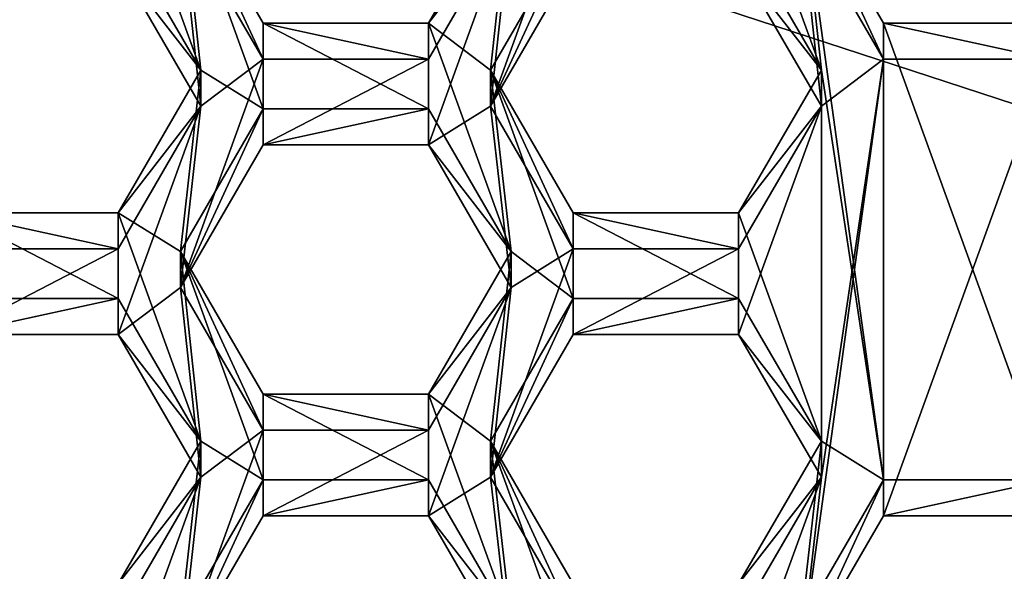
# Model space of a CAD drawing. Units: millimetres. Extents: x -32 to 32, y -172 to 45.
# Drawn here: x -3 to 0, y -151 to -149 of the extents above; entities that cross this region are included whole.
import ezdxf

# ---------------------------------------------------------------- set-up
doc = ezdxf.new("R2010")
doc.units = ezdxf.units.MM
doc.header["$LTSCALE"] = 101.851852
for name, color, linetype in [('1032', 7, 'CONTINUOUS'), ('1034', 7, 'CONTINUOUS'), ('1035', 7, 'CONTINUOUS'), ('1036', 7, 'CONTINUOUS'), ('1037', 7, 'CONTINUOUS'), ('1040', 7, 'CONTINUOUS'), ('1041', 7, 'CONTINUOUS'), ('1042', 7, 'CONTINUOUS'), ('370', 7, 'CONTINUOUS'), ('371', 7, 'CONTINUOUS'), ('539', 7, 'CONTINUOUS'), ('540', 7, 'CONTINUOUS'), ('545', 7, 'CONTINUOUS'), ('546', 7, 'CONTINUOUS'), ('547', 7, 'CONTINUOUS'), ('575', 7, 'CONTINUOUS'), ('576', 7, 'CONTINUOUS'), ('577', 7, 'CONTINUOUS'), ('578', 7, 'CONTINUOUS'), ('579', 7, 'CONTINUOUS'), ('580', 7, 'CONTINUOUS'), ('615', 7, 'CONTINUOUS'), ('616', 7, 'CONTINUOUS'), ('620', 7, 'CONTINUOUS'), ('621', 7, 'CONTINUOUS'), ('622', 7, 'CONTINUOUS'), ('68', 7, 'CONTINUOUS'), ('71', 7, 'CONTINUOUS'), ('984', 7, 'CONTINUOUS'), ('985', 7, 'CONTINUOUS'), ('986', 7, 'CONTINUOUS'), ('987', 7, 'CONTINUOUS'), ('989', 7, 'CONTINUOUS'), ('991', 7, 'CONTINUOUS'), ('992', 7, 'CONTINUOUS'), ('993', 7, 'CONTINUOUS')]:
    doc.layers.add(name, color=color, linetype=linetype)

msp = doc.modelspace()

# ---------------------------------------------------------------- linework, layer by layer
at = {"layer": '1032', "color": 7, "linetype": 'Continuous'}
for points in [[(-1.6802, -149.056, 240.4762), (-1.3915, -148.5579, 240.4327), (-1.3915, -148.4323, 241.8672), (-1.6802, -149.056, 240.4762)], [(-1.6802, -148.9304, 241.9108), (-1.6802, -149.056, 240.4762), (-1.3915, -148.4323, 241.8672), (-1.6802, -148.9304, 241.9108)]]:
    msp.add_3dface(points, dxfattribs=at)
at = {"layer": '1034', "color": 7, "linetype": 'Continuous'}
for points in [[(-0.8145, -148.5579, 240.4327), (-0.5258, -148.9304, 241.9108), (-0.8145, -148.4323, 241.8672), (-0.8145, -148.5579, 240.4327)], [(-0.8145, -148.5579, 240.4327), (-0.5258, -149.056, 240.4762), (-0.5258, -148.9304, 241.9108), (-0.8145, -148.5579, 240.4327)]]:
    msp.add_3dface(points, dxfattribs=at)
at = {"layer": '1035', "color": 7, "linetype": 'Continuous'}
for points in [[(-0.5258, -149.056, 240.4762), (-0.8145, -149.4285, 241.9543), (-0.5258, -148.9304, 241.9108), (-0.5258, -149.056, 240.4762)], [(-0.5258, -149.056, 240.4762), (-0.8145, -149.554, 240.5198), (-0.8145, -149.4285, 241.9543), (-0.5258, -149.056, 240.4762)]]:
    msp.add_3dface(points, dxfattribs=at)
at = {"layer": '1036', "color": 7, "linetype": 'Continuous'}
for points in [[(-0.8145, -149.554, 240.5198), (-1.3915, -149.554, 240.5198), (-1.3915, -149.4285, 241.9543), (-0.8145, -149.554, 240.5198)], [(-0.8145, -149.554, 240.5198), (-1.3915, -149.4285, 241.9543), (-0.8145, -149.4285, 241.9543), (-0.8145, -149.554, 240.5198)]]:
    msp.add_3dface(points, dxfattribs=at)
at = {"layer": '1037', "color": 7, "linetype": 'Continuous'}
for points in [[(-1.3915, -149.554, 240.5198), (-1.6802, -149.056, 240.4762), (-1.6802, -148.9304, 241.9108), (-1.3915, -149.554, 240.5198)], [(-1.3915, -149.554, 240.5198), (-1.6802, -148.9304, 241.9108), (-1.3915, -149.4285, 241.9543), (-1.3915, -149.554, 240.5198)]]:
    msp.add_3dface(points, dxfattribs=at)
at = {"layer": '1040', "color": 7, "linetype": 'Continuous'}
for points in [[(-2.9805, -148.5579, 240.4327), (-2.6918, -148.9304, 241.9108), (-2.9805, -148.4323, 241.8672), (-2.9805, -148.5579, 240.4327)], [(-2.9805, -148.5579, 240.4327), (-2.6918, -149.056, 240.4762), (-2.6918, -148.9304, 241.9108), (-2.9805, -148.5579, 240.4327)]]:
    msp.add_3dface(points, dxfattribs=at)
at = {"layer": '1041', "color": 7, "linetype": 'Continuous'}
for points in [[(-2.6918, -149.056, 240.4762), (-2.9805, -149.4285, 241.9543), (-2.6918, -148.9304, 241.9108), (-2.6918, -149.056, 240.4762)], [(-2.6918, -149.056, 240.4762), (-2.9805, -149.554, 240.5198), (-2.9805, -149.4285, 241.9543), (-2.6918, -149.056, 240.4762)]]:
    msp.add_3dface(points, dxfattribs=at)
at = {"layer": '1042', "color": 7, "linetype": 'Continuous'}
for points in [[(-2.9805, -149.554, 240.5198), (-3.5575, -149.554, 240.5198), (-3.5575, -149.4285, 241.9543), (-2.9805, -149.554, 240.5198)], [(-2.9805, -149.554, 240.5198), (-3.5575, -149.4285, 241.9543), (-2.9805, -149.4285, 241.9543), (-2.9805, -149.554, 240.5198)]]:
    msp.add_3dface(points, dxfattribs=at)
at = {"layer": '370', "color": 7, "linetype": 'Continuous'}
for points in [[(-1.6088, -148.3935, 240.4183), (-1.3915, -148.259, 240.4065), (-1.6802, -149.056, 240.4762), (-1.6088, -148.3935, 240.4183)], [(-1.6802, -149.056, 240.4762), (-1.3915, -148.259, 240.4065), (-1.3915, -148.5579, 240.4327), (-1.6802, -149.056, 240.4762)], [(-2.9805, -148.5579, 240.4327), (-2.7632, -148.3935, 240.4183), (-2.6918, -149.056, 240.4762), (-2.9805, -148.5579, 240.4327)], [(-2.7632, -148.3935, 240.4183), (-2.4745, -148.8916, 240.4619), (-2.6918, -149.056, 240.4762), (-2.7632, -148.3935, 240.4183)], [(-1.8975, -148.8916, 240.4619), (-1.6088, -148.3935, 240.4183), (-1.8975, -149.1904, 240.488), (-1.8975, -148.8916, 240.4619)], [(-1.8975, -149.1904, 240.488), (-1.6088, -148.3935, 240.4183), (-1.6802, -149.056, 240.4762), (-1.8975, -149.1904, 240.488)], [(-0.8145, -148.5579, 240.4327), (-0.5972, -148.3935, 240.4183), (-0.5258, -149.056, 240.4762), (-0.8145, -148.5579, 240.4327)], [(-0.5972, -148.3935, 240.4183), (-0.3085, -148.8916, 240.4619), (-0.5258, -149.056, 240.4762), (-0.5972, -148.3935, 240.4183)], [(-2.7632, -149.6885, 240.5316), (-2.4745, -148.8916, 240.4619), (-2.4745, -149.1904, 240.488), (-2.7632, -149.6885, 240.5316)], [(-2.4745, -148.8916, 240.4619), (-2.7632, -149.6885, 240.5316), (-2.6918, -149.056, 240.4762), (-2.4745, -148.8916, 240.4619)], [(-2.4745, -148.8916, 240.4619), (-1.8975, -148.8916, 240.4619), (-2.4745, -149.1904, 240.488), (-2.4745, -148.8916, 240.4619)], [(-2.4745, -149.1904, 240.488), (-1.8975, -148.8916, 240.4619), (-1.8975, -149.1904, 240.488), (-2.4745, -149.1904, 240.488)], [(-0.5972, -150.9836, 240.6449), (-0.3085, -148.8916, 240.4619), (-0.3085, -150.4855, 240.6013), (-0.5972, -150.9836, 240.6449)], [(-0.3085, -148.8916, 240.4619), (-0.5972, -150.9836, 240.6449), (-0.5258, -150.351, 240.5895), (-0.3085, -148.8916, 240.4619)], [(-0.5258, -149.056, 240.4762), (-0.3085, -148.8916, 240.4619), (-0.5258, -150.351, 240.5895), (-0.5258, -149.056, 240.4762)], [(-0.3085, -148.8916, 240.4619), (0.2685, -148.8916, 240.4619), (-0.3085, -150.4855, 240.6013), (-0.3085, -148.8916, 240.4619)], [(-0.3085, -150.4855, 240.6013), (0.2685, -148.8916, 240.4619), (0.2685, -150.4855, 240.6013), (-0.3085, -150.4855, 240.6013)], [(-2.6918, -149.056, 240.4762), (-2.7632, -149.6885, 240.5316), (-2.9805, -149.8529, 240.546), (-2.6918, -149.056, 240.4762)], [(-2.9805, -149.554, 240.5198), (-2.6918, -149.056, 240.4762), (-2.9805, -149.8529, 240.546), (-2.9805, -149.554, 240.5198)], [(-1.6088, -149.6885, 240.5316), (-1.8975, -149.1904, 240.488), (-1.6802, -149.056, 240.4762), (-1.6088, -149.6885, 240.5316)], [(-1.6088, -149.6885, 240.5316), (-1.6802, -149.056, 240.4762), (-1.3915, -149.554, 240.5198), (-1.6088, -149.6885, 240.5316)], [(-0.8145, -149.554, 240.5198), (-0.5258, -149.056, 240.4762), (-0.8145, -149.8529, 240.546), (-0.8145, -149.554, 240.5198)], [(-0.8145, -149.8529, 240.546), (-0.5258, -149.056, 240.4762), (-0.5258, -150.351, 240.5895), (-0.8145, -149.8529, 240.546)], [(-3.5575, -149.554, 240.5198), (-2.9805, -149.554, 240.5198), (-3.5575, -149.8529, 240.546), (-3.5575, -149.554, 240.5198)], [(-3.5575, -149.8529, 240.546), (-2.9805, -149.554, 240.5198), (-2.9805, -149.8529, 240.546), (-3.5575, -149.8529, 240.546)], [(-1.6088, -149.6885, 240.5316), (-1.3915, -149.554, 240.5198), (-1.6802, -150.351, 240.5895), (-1.6088, -149.6885, 240.5316)], [(-1.6802, -150.351, 240.5895), (-1.3915, -149.554, 240.5198), (-1.3915, -149.8529, 240.546), (-1.6802, -150.351, 240.5895)], [(-1.3915, -149.554, 240.5198), (-0.8145, -149.554, 240.5198), (-1.3915, -149.8529, 240.546), (-1.3915, -149.554, 240.5198)], [(-1.3915, -149.8529, 240.546), (-0.8145, -149.554, 240.5198), (-0.8145, -149.8529, 240.546), (-1.3915, -149.8529, 240.546)], [(-2.9805, -149.8529, 240.546), (-2.7632, -149.6885, 240.5316), (-2.6918, -150.351, 240.5895), (-2.9805, -149.8529, 240.546)], [(-2.7632, -149.6885, 240.5316), (-2.4745, -150.1866, 240.5752), (-2.6918, -150.351, 240.5895), (-2.7632, -149.6885, 240.5316)], [(-1.8975, -150.1866, 240.5752), (-1.6088, -149.6885, 240.5316), (-1.8975, -150.4855, 240.6013), (-1.8975, -150.1866, 240.5752)], [(-1.8975, -150.4855, 240.6013), (-1.6088, -149.6885, 240.5316), (-1.6802, -150.351, 240.5895), (-1.8975, -150.4855, 240.6013)], [(-2.7632, -150.9836, 240.6449), (-2.4745, -150.1866, 240.5752), (-2.4745, -150.4855, 240.6013), (-2.7632, -150.9836, 240.6449)], [(-2.4745, -150.1866, 240.5752), (-2.7632, -150.9836, 240.6449), (-2.6918, -150.351, 240.5895), (-2.4745, -150.1866, 240.5752)], [(-2.4745, -150.1866, 240.5752), (-1.8975, -150.1866, 240.5752), (-2.4745, -150.4855, 240.6013), (-2.4745, -150.1866, 240.5752)], [(-2.4745, -150.4855, 240.6013), (-1.8975, -150.1866, 240.5752), (-1.8975, -150.4855, 240.6013), (-2.4745, -150.4855, 240.6013)], [(-2.6918, -150.351, 240.5895), (-2.7632, -150.9836, 240.6449), (-2.9805, -151.148, 240.6593), (-2.6918, -150.351, 240.5895)], [(-2.9805, -150.8491, 240.6331), (-2.6918, -150.351, 240.5895), (-2.9805, -151.148, 240.6593), (-2.9805, -150.8491, 240.6331)], [(-1.6088, -150.9836, 240.6449), (-1.8975, -150.4855, 240.6013), (-1.6802, -150.351, 240.5895), (-1.6088, -150.9836, 240.6449)], [(-1.6088, -150.9836, 240.6449), (-1.6802, -150.351, 240.5895), (-1.3915, -150.8491, 240.6331), (-1.6088, -150.9836, 240.6449)], [(-0.5258, -150.351, 240.5895), (-0.5972, -150.9836, 240.6449), (-0.8145, -151.148, 240.6593), (-0.5258, -150.351, 240.5895)], [(-0.8145, -150.8491, 240.6331), (-0.5258, -150.351, 240.5895), (-0.8145, -151.148, 240.6593), (-0.8145, -150.8491, 240.6331)]]:
    msp.add_3dface(points, dxfattribs=at)
at = {"layer": '371', "color": 7, "linetype": 'Continuous'}
for points in [[(-2.7632, -148.268, 241.8528), (-2.9805, -148.1335, 241.841), (-2.6918, -148.9304, 241.9108), (-2.7632, -148.268, 241.8528)], [(-2.6918, -148.9304, 241.9108), (-2.9805, -148.1335, 241.841), (-2.9805, -148.4323, 241.8672), (-2.6918, -148.9304, 241.9108)], [(-0.5972, -148.268, 241.8528), (-0.8145, -148.1335, 241.841), (-0.5258, -148.9304, 241.9108), (-0.5972, -148.268, 241.8528)], [(-0.5258, -148.9304, 241.9108), (-0.8145, -148.1335, 241.841), (-0.8145, -148.4323, 241.8672), (-0.5258, -148.9304, 241.9108)], [(-2.4745, -148.7661, 241.8964), (-2.7632, -148.268, 241.8528), (-2.4745, -149.0649, 241.9225), (-2.4745, -148.7661, 241.8964)], [(-2.4745, -149.0649, 241.9225), (-2.7632, -148.268, 241.8528), (-2.6918, -148.9304, 241.9108), (-2.4745, -149.0649, 241.9225)], [(-1.6088, -148.268, 241.8528), (-1.8975, -148.7661, 241.8964), (-1.6802, -148.9304, 241.9108), (-1.6088, -148.268, 241.8528)], [(-1.6088, -148.268, 241.8528), (-1.6802, -148.9304, 241.9108), (-1.3915, -148.4323, 241.8672), (-1.6088, -148.268, 241.8528)], [(-0.3085, -148.7661, 241.8964), (-0.5972, -148.268, 241.8528), (-0.3085, -150.36, 242.0358), (-0.3085, -148.7661, 241.8964)], [(-0.3085, -150.36, 242.0358), (-0.5972, -148.268, 241.8528), (-0.5258, -148.9304, 241.9108), (-0.3085, -150.36, 242.0358)], [(-1.8975, -148.7661, 241.8964), (-2.4745, -148.7661, 241.8964), (-1.8975, -149.0649, 241.9225), (-1.8975, -148.7661, 241.8964)], [(-1.8975, -149.0649, 241.9225), (-2.4745, -148.7661, 241.8964), (-2.4745, -149.0649, 241.9225), (-1.8975, -149.0649, 241.9225)], [(-1.6088, -149.563, 241.9661), (-1.8975, -148.7661, 241.8964), (-1.8975, -149.0649, 241.9225), (-1.6088, -149.563, 241.9661)], [(-1.8975, -148.7661, 241.8964), (-1.6088, -149.563, 241.9661), (-1.6802, -148.9304, 241.9108), (-1.8975, -148.7661, 241.8964)], [(0.2685, -148.7661, 241.8964), (-0.3085, -148.7661, 241.8964), (0.2685, -150.36, 242.0358), (0.2685, -148.7661, 241.8964)], [(0.2685, -150.36, 242.0358), (-0.3085, -148.7661, 241.8964), (-0.3085, -150.36, 242.0358), (0.2685, -150.36, 242.0358)], [(-2.9805, -149.4285, 241.9543), (-2.7632, -149.563, 241.9661), (-2.6918, -148.9304, 241.9108), (-2.9805, -149.4285, 241.9543)], [(-2.7632, -149.563, 241.9661), (-2.4745, -149.0649, 241.9225), (-2.6918, -148.9304, 241.9108), (-2.7632, -149.563, 241.9661)], [(-1.6802, -148.9304, 241.9108), (-1.6088, -149.563, 241.9661), (-1.3915, -149.7274, 241.9805), (-1.6802, -148.9304, 241.9108)], [(-1.3915, -149.4285, 241.9543), (-1.6802, -148.9304, 241.9108), (-1.3915, -149.7274, 241.9805), (-1.3915, -149.4285, 241.9543)], [(-0.5258, -148.9304, 241.9108), (-0.8145, -149.4285, 241.9543), (-0.5258, -150.2255, 242.0241), (-0.5258, -148.9304, 241.9108)], [(-0.3085, -150.36, 242.0358), (-0.5258, -148.9304, 241.9108), (-0.5258, -150.2255, 242.0241), (-0.3085, -150.36, 242.0358)], [(-2.9805, -149.4285, 241.9543), (-3.5575, -149.4285, 241.9543), (-2.9805, -149.7274, 241.9805), (-2.9805, -149.4285, 241.9543)], [(-2.9805, -149.7274, 241.9805), (-3.5575, -149.4285, 241.9543), (-3.5575, -149.7274, 241.9805), (-2.9805, -149.7274, 241.9805)], [(-2.7632, -149.563, 241.9661), (-2.9805, -149.4285, 241.9543), (-2.6918, -150.2255, 242.0241), (-2.7632, -149.563, 241.9661)], [(-2.6918, -150.2255, 242.0241), (-2.9805, -149.4285, 241.9543), (-2.9805, -149.7274, 241.9805), (-2.6918, -150.2255, 242.0241)], [(-0.8145, -149.4285, 241.9543), (-1.3915, -149.4285, 241.9543), (-0.8145, -149.7274, 241.9805), (-0.8145, -149.4285, 241.9543)], [(-0.8145, -149.7274, 241.9805), (-1.3915, -149.4285, 241.9543), (-1.3915, -149.7274, 241.9805), (-0.8145, -149.7274, 241.9805)], [(-0.5258, -150.2255, 242.0241), (-0.8145, -149.4285, 241.9543), (-0.8145, -149.7274, 241.9805), (-0.5258, -150.2255, 242.0241)], [(-2.4745, -150.0611, 242.0097), (-2.7632, -149.563, 241.9661), (-2.4745, -150.36, 242.0358), (-2.4745, -150.0611, 242.0097)], [(-2.4745, -150.36, 242.0358), (-2.7632, -149.563, 241.9661), (-2.6918, -150.2255, 242.0241), (-2.4745, -150.36, 242.0358)], [(-1.6088, -149.563, 241.9661), (-1.8975, -150.0611, 242.0097), (-1.6802, -150.2255, 242.0241), (-1.6088, -149.563, 241.9661)], [(-1.6088, -149.563, 241.9661), (-1.6802, -150.2255, 242.0241), (-1.3915, -149.7274, 241.9805), (-1.6088, -149.563, 241.9661)], [(-1.8975, -150.0611, 242.0097), (-2.4745, -150.0611, 242.0097), (-1.8975, -150.36, 242.0358), (-1.8975, -150.0611, 242.0097)], [(-1.8975, -150.36, 242.0358), (-2.4745, -150.0611, 242.0097), (-2.4745, -150.36, 242.0358), (-1.8975, -150.36, 242.0358)], [(-1.6088, -150.8581, 242.0794), (-1.8975, -150.0611, 242.0097), (-1.8975, -150.36, 242.0358), (-1.6088, -150.8581, 242.0794)], [(-1.8975, -150.0611, 242.0097), (-1.6088, -150.8581, 242.0794), (-1.6802, -150.2255, 242.0241), (-1.8975, -150.0611, 242.0097)], [(-2.9805, -150.7236, 242.0676), (-2.7632, -150.8581, 242.0794), (-2.6918, -150.2255, 242.0241), (-2.9805, -150.7236, 242.0676)], [(-2.7632, -150.8581, 242.0794), (-2.4745, -150.36, 242.0358), (-2.6918, -150.2255, 242.0241), (-2.7632, -150.8581, 242.0794)], [(-1.6802, -150.2255, 242.0241), (-1.6088, -150.8581, 242.0794), (-1.3915, -151.0225, 242.0938), (-1.6802, -150.2255, 242.0241)], [(-1.3915, -150.7236, 242.0676), (-1.6802, -150.2255, 242.0241), (-1.3915, -151.0225, 242.0938), (-1.3915, -150.7236, 242.0676)], [(-0.8145, -150.7236, 242.0676), (-0.5972, -150.8581, 242.0794), (-0.5258, -150.2255, 242.0241), (-0.8145, -150.7236, 242.0676)], [(-0.5972, -150.8581, 242.0794), (-0.3085, -150.36, 242.0358), (-0.5258, -150.2255, 242.0241), (-0.5972, -150.8581, 242.0794)]]:
    msp.add_3dface(points, dxfattribs=at)
at = {"layer": '539', "color": 7, "linetype": 'Continuous'}
for points in [[(-0.5972, -150.9836, 240.6449), (-0.3085, -150.4855, 240.6013), (-0.3085, -150.36, 242.0358), (-0.5972, -150.9836, 240.6449)], [(-0.5972, -150.8581, 242.0794), (-0.5972, -150.9836, 240.6449), (-0.3085, -150.36, 242.0358), (-0.5972, -150.8581, 242.0794)]]:
    msp.add_3dface(points, dxfattribs=at)
at = {"layer": '540', "color": 7, "linetype": 'Continuous'}
for points in [[(-0.3085, -150.4855, 240.6013), (0.2685, -150.4855, 240.6013), (0.2685, -150.36, 242.0358), (-0.3085, -150.4855, 240.6013)], [(-0.3085, -150.4855, 240.6013), (0.2685, -150.36, 242.0358), (-0.3085, -150.36, 242.0358), (-0.3085, -150.4855, 240.6013)]]:
    msp.add_3dface(points, dxfattribs=at)
at = {"layer": '545', "color": 7, "linetype": 'Continuous'}
for points in [[(-2.7632, -150.9836, 240.6449), (-2.4745, -150.4855, 240.6013), (-2.4745, -150.36, 242.0358), (-2.7632, -150.9836, 240.6449)], [(-2.7632, -150.8581, 242.0794), (-2.7632, -150.9836, 240.6449), (-2.4745, -150.36, 242.0358), (-2.7632, -150.8581, 242.0794)]]:
    msp.add_3dface(points, dxfattribs=at)
at = {"layer": '546', "color": 7, "linetype": 'Continuous'}
for points in [[(-2.4745, -150.4855, 240.6013), (-1.8975, -150.4855, 240.6013), (-1.8975, -150.36, 242.0358), (-2.4745, -150.4855, 240.6013)], [(-2.4745, -150.4855, 240.6013), (-1.8975, -150.36, 242.0358), (-2.4745, -150.36, 242.0358), (-2.4745, -150.4855, 240.6013)]]:
    msp.add_3dface(points, dxfattribs=at)
at = {"layer": '547', "color": 7, "linetype": 'Continuous'}
for points in [[(-1.8975, -150.4855, 240.6013), (-1.6088, -150.8581, 242.0794), (-1.8975, -150.36, 242.0358), (-1.8975, -150.4855, 240.6013)], [(-1.8975, -150.4855, 240.6013), (-1.6088, -150.9836, 240.6449), (-1.6088, -150.8581, 242.0794), (-1.8975, -150.4855, 240.6013)]]:
    msp.add_3dface(points, dxfattribs=at)
at = {"layer": '575', "color": 7, "linetype": 'Continuous'}
for points in [[(-2.7632, -149.6885, 240.5316), (-2.4745, -149.1904, 240.488), (-2.4745, -149.0649, 241.9225), (-2.7632, -149.6885, 240.5316)], [(-2.7632, -149.563, 241.9661), (-2.7632, -149.6885, 240.5316), (-2.4745, -149.0649, 241.9225), (-2.7632, -149.563, 241.9661)]]:
    msp.add_3dface(points, dxfattribs=at)
at = {"layer": '576', "color": 7, "linetype": 'Continuous'}
for points in [[(-2.4745, -149.1904, 240.488), (-1.8975, -149.1904, 240.488), (-1.8975, -149.0649, 241.9225), (-2.4745, -149.1904, 240.488)], [(-2.4745, -149.1904, 240.488), (-1.8975, -149.0649, 241.9225), (-2.4745, -149.0649, 241.9225), (-2.4745, -149.1904, 240.488)]]:
    msp.add_3dface(points, dxfattribs=at)
at = {"layer": '577', "color": 7, "linetype": 'Continuous'}
for points in [[(-1.8975, -149.1904, 240.488), (-1.6088, -149.563, 241.9661), (-1.8975, -149.0649, 241.9225), (-1.8975, -149.1904, 240.488)], [(-1.8975, -149.1904, 240.488), (-1.6088, -149.6885, 240.5316), (-1.6088, -149.563, 241.9661), (-1.8975, -149.1904, 240.488)]]:
    msp.add_3dface(points, dxfattribs=at)
at = {"layer": '578', "color": 7, "linetype": 'Continuous'}
for points in [[(-1.6088, -149.6885, 240.5316), (-1.8975, -150.0611, 242.0097), (-1.6088, -149.563, 241.9661), (-1.6088, -149.6885, 240.5316)], [(-1.6088, -149.6885, 240.5316), (-1.8975, -150.1866, 240.5752), (-1.8975, -150.0611, 242.0097), (-1.6088, -149.6885, 240.5316)]]:
    msp.add_3dface(points, dxfattribs=at)
at = {"layer": '579', "color": 7, "linetype": 'Continuous'}
for points in [[(-1.8975, -150.1866, 240.5752), (-2.4745, -150.1866, 240.5752), (-2.4745, -150.0611, 242.0097), (-1.8975, -150.1866, 240.5752)], [(-1.8975, -150.1866, 240.5752), (-2.4745, -150.0611, 242.0097), (-1.8975, -150.0611, 242.0097), (-1.8975, -150.1866, 240.5752)]]:
    msp.add_3dface(points, dxfattribs=at)
at = {"layer": '580', "color": 7, "linetype": 'Continuous'}
for points in [[(-2.4745, -150.1866, 240.5752), (-2.7632, -149.6885, 240.5316), (-2.7632, -149.563, 241.9661), (-2.4745, -150.1866, 240.5752)], [(-2.4745, -150.1866, 240.5752), (-2.7632, -149.563, 241.9661), (-2.4745, -150.0611, 242.0097), (-2.4745, -150.1866, 240.5752)]]:
    msp.add_3dface(points, dxfattribs=at)
at = {"layer": '615', "color": 7, "linetype": 'Continuous'}
for points in [[(0.2685, -148.8916, 240.4619), (-0.3085, -148.8916, 240.4619), (-0.3085, -148.7661, 241.8964), (0.2685, -148.8916, 240.4619)], [(0.2685, -148.8916, 240.4619), (-0.3085, -148.7661, 241.8964), (0.2685, -148.7661, 241.8964), (0.2685, -148.8916, 240.4619)]]:
    msp.add_3dface(points, dxfattribs=at)
at = {"layer": '616', "color": 7, "linetype": 'Continuous'}
for points in [[(-0.3085, -148.8916, 240.4619), (-0.5972, -148.3935, 240.4183), (-0.5972, -148.268, 241.8528), (-0.3085, -148.8916, 240.4619)], [(-0.3085, -148.8916, 240.4619), (-0.5972, -148.268, 241.8528), (-0.3085, -148.7661, 241.8964), (-0.3085, -148.8916, 240.4619)]]:
    msp.add_3dface(points, dxfattribs=at)
at = {"layer": '620', "color": 7, "linetype": 'Continuous'}
for points in [[(-1.6088, -148.3935, 240.4183), (-1.8975, -148.7661, 241.8964), (-1.6088, -148.268, 241.8528), (-1.6088, -148.3935, 240.4183)], [(-1.6088, -148.3935, 240.4183), (-1.8975, -148.8916, 240.4619), (-1.8975, -148.7661, 241.8964), (-1.6088, -148.3935, 240.4183)]]:
    msp.add_3dface(points, dxfattribs=at)
at = {"layer": '621', "color": 7, "linetype": 'Continuous'}
for points in [[(-1.8975, -148.8916, 240.4619), (-2.4745, -148.8916, 240.4619), (-2.4745, -148.7661, 241.8964), (-1.8975, -148.8916, 240.4619)], [(-1.8975, -148.8916, 240.4619), (-2.4745, -148.7661, 241.8964), (-1.8975, -148.7661, 241.8964), (-1.8975, -148.8916, 240.4619)]]:
    msp.add_3dface(points, dxfattribs=at)
at = {"layer": '622', "color": 7, "linetype": 'Continuous'}
for points in [[(-2.4745, -148.8916, 240.4619), (-2.7632, -148.3935, 240.4183), (-2.7632, -148.268, 241.8528), (-2.4745, -148.8916, 240.4619)], [(-2.4745, -148.8916, 240.4619), (-2.7632, -148.268, 241.8528), (-2.4745, -148.7661, 241.8964), (-2.4745, -148.8916, 240.4619)]]:
    msp.add_3dface(points, dxfattribs=at)
at = {"layer": '68', "color": 9, "linetype": 'Continuous', "true_color": 0xb1bdc9}
for points in [[(-20, -171, 263), (20, -171, 263), (18.832, 0, 263), (-20, -171, 263)], [(16.3098, -9.4148, 263), (-20, -171, 263), (18.832, 0, 263), (16.3098, -9.4148, 263)], [(9.4178, -16.3084, 263), (-20, -171, 263), (16.3098, -9.4148, 263), (9.4178, -16.3084, 263)], [(-9.4178, -16.3084, 263), (-20, -171, 263), (0, -18.8325, 263), (-9.4178, -16.3084, 263)], [(0, -18.8325, 263), (-20, -171, 263), (9.4178, -16.3084, 263), (0, -18.8325, 263)]]:
    msp.add_3dface(points, dxfattribs=at)
at = {"layer": '71', "color": 9, "linetype": 'Continuous', "true_color": 0xb1bdc9}
for points in [[(-20, -29, 248), (20, -29, 248), (20, -171, 248), (-20, -29, 248)], [(-20, -29, 248), (20, -171, 248), (11.4483, -145.3911, 248), (-20, -29, 248)], [(-7.3213, -151.3927, 248), (-7.3213, -146.6073, 248), (7.3213, -151.3927, 248), (-7.3213, -151.3927, 248)], [(7.3213, -151.3927, 248), (-7.3213, -146.6073, 248), (7.3213, -146.6073, 248), (7.3213, -151.3927, 248)]]:
    msp.add_3dface(points, dxfattribs=at)
at = {"layer": '984', "color": 7, "linetype": 'Continuous'}
for points in [[(-1.6802, -150.351, 240.5895), (-1.3915, -149.8529, 240.546), (-1.3915, -149.7274, 241.9805), (-1.6802, -150.351, 240.5895)], [(-1.6802, -150.2255, 242.0241), (-1.6802, -150.351, 240.5895), (-1.3915, -149.7274, 241.9805), (-1.6802, -150.2255, 242.0241)]]:
    msp.add_3dface(points, dxfattribs=at)
at = {"layer": '985', "color": 7, "linetype": 'Continuous'}
for points in [[(-1.3915, -149.8529, 240.546), (-0.8145, -149.8529, 240.546), (-0.8145, -149.7274, 241.9805), (-1.3915, -149.8529, 240.546)], [(-1.3915, -149.8529, 240.546), (-0.8145, -149.7274, 241.9805), (-1.3915, -149.7274, 241.9805), (-1.3915, -149.8529, 240.546)]]:
    msp.add_3dface(points, dxfattribs=at)
at = {"layer": '986', "color": 7, "linetype": 'Continuous'}
for points in [[(-0.8145, -149.8529, 240.546), (-0.5258, -150.2255, 242.0241), (-0.8145, -149.7274, 241.9805), (-0.8145, -149.8529, 240.546)], [(-0.8145, -149.8529, 240.546), (-0.5258, -150.351, 240.5895), (-0.5258, -150.2255, 242.0241), (-0.8145, -149.8529, 240.546)]]:
    msp.add_3dface(points, dxfattribs=at)
at = {"layer": '987', "color": 7, "linetype": 'Continuous'}
for points in [[(-0.5258, -150.351, 240.5895), (-0.8145, -150.7236, 242.0676), (-0.5258, -150.2255, 242.0241), (-0.5258, -150.351, 240.5895)], [(-0.5258, -150.351, 240.5895), (-0.8145, -150.8491, 240.6331), (-0.8145, -150.7236, 242.0676), (-0.5258, -150.351, 240.5895)]]:
    msp.add_3dface(points, dxfattribs=at)
at = {"layer": '989', "color": 7, "linetype": 'Continuous'}
for points in [[(-1.3915, -150.8491, 240.6331), (-1.6802, -150.351, 240.5895), (-1.6802, -150.2255, 242.0241), (-1.3915, -150.8491, 240.6331)], [(-1.3915, -150.8491, 240.6331), (-1.6802, -150.2255, 242.0241), (-1.3915, -150.7236, 242.0676), (-1.3915, -150.8491, 240.6331)]]:
    msp.add_3dface(points, dxfattribs=at)
at = {"layer": '991', "color": 7, "linetype": 'Continuous'}
for points in [[(-3.5575, -149.8529, 240.546), (-2.9805, -149.8529, 240.546), (-2.9805, -149.7274, 241.9805), (-3.5575, -149.8529, 240.546)], [(-3.5575, -149.8529, 240.546), (-2.9805, -149.7274, 241.9805), (-3.5575, -149.7274, 241.9805), (-3.5575, -149.8529, 240.546)]]:
    msp.add_3dface(points, dxfattribs=at)
at = {"layer": '992', "color": 7, "linetype": 'Continuous'}
for points in [[(-2.9805, -149.8529, 240.546), (-2.6918, -150.2255, 242.0241), (-2.9805, -149.7274, 241.9805), (-2.9805, -149.8529, 240.546)], [(-2.9805, -149.8529, 240.546), (-2.6918, -150.351, 240.5895), (-2.6918, -150.2255, 242.0241), (-2.9805, -149.8529, 240.546)]]:
    msp.add_3dface(points, dxfattribs=at)
at = {"layer": '993', "color": 7, "linetype": 'Continuous'}
for points in [[(-2.6918, -150.351, 240.5895), (-2.9805, -150.7236, 242.0676), (-2.6918, -150.2255, 242.0241), (-2.6918, -150.351, 240.5895)], [(-2.6918, -150.351, 240.5895), (-2.9805, -150.8491, 240.6331), (-2.9805, -150.7236, 242.0676), (-2.6918, -150.351, 240.5895)]]:
    msp.add_3dface(points, dxfattribs=at)

doc.saveas('drawing.dxf')
